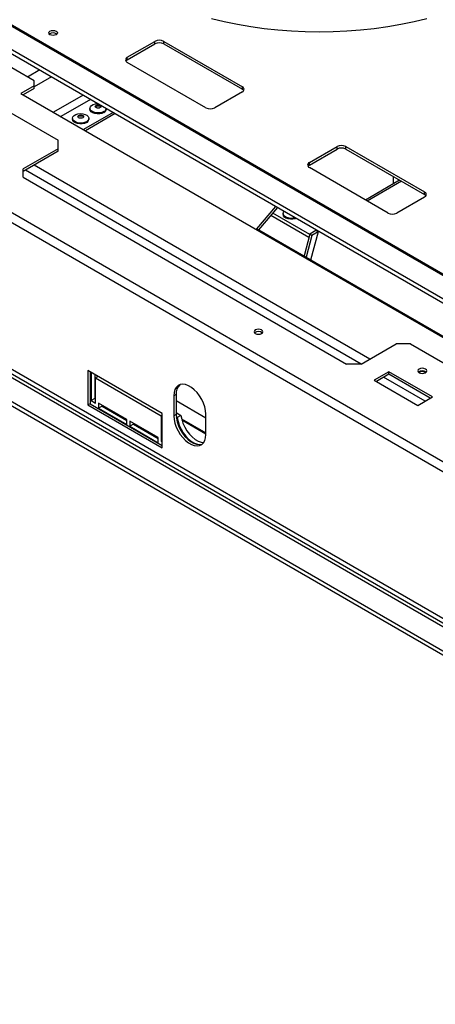
# Model space of a CAD drawing. Units: millimetres. Extents: x 3 to 271, y 3 to 203.
# Drawn here: x 218 to 230, y 31 to 61 of the extents above; entities that cross this region are included whole.
import ezdxf

# ---------------------------------------------------------------- set-up
doc = ezdxf.new("R2010")
doc.units = ezdxf.units.MM

msp = doc.modelspace()

# ---------------------------------------------------------------- linework, layer by layer
at = {"color": 7, "linetype": 'Continuous', "lineweight": 25}
for p, q in [((249.488, 42.24), (185.981, 78.902)), ((249.55, 42.25), (186.043, 78.912)), ((249.547, 41.505), (185.598, 78.422)), ((185.629, 78.279), (249.578, 41.362)), ((247.168, 37.63), (179.197, 76.869)), ((175.291, 73.705), (249.908, 30.629)), ((175.291, 73.577), (249.908, 30.501)), ((176.917, 73.501), (249.554, 31.568)), ((249.599, 31.644), (176.961, 73.577)), ((247.168, 33.185), (179.197, 72.424)), ((212.94, 60.707), (218.906, 57.263)), ((218.177, 59.061), (216.232, 60.184)), ((221.005, 59.776), (221.845, 60.26)), ((221.005, 59.699), (221.845, 60.184)), ((221.845, 60.184), (221.845, 60.26)), ((222.11, 60.26), (224.496, 58.883)), ((222.11, 60.184), (222.11, 60.26)), ((222.11, 60.184), (224.496, 58.806)), ((221.005, 59.699), (221.005, 59.776)), ((223.392, 58.245), (221.005, 59.622)), ((218.177, 58.908), (217.779, 58.679)), ((218.177, 58.832), (217.845, 58.64)), ((218.177, 58.908), (218.177, 59.061)), ((218.177, 58.832), (218.177, 58.908)), ((224.496, 58.806), (224.496, 58.883)), ((217.779, 58.679), (232.23, 50.336)), ((224.496, 58.73), (223.657, 58.245)), ((219.873, 58.232), (219.873, 58.204)), ((220.37, 58.204), (220.37, 58.224)), ((219.342, 57.926), (219.342, 57.898)), ((220.572, 58.107), (219.671, 57.586)), ((220.638, 58.069), (219.737, 57.548)), ((219.839, 57.898), (219.839, 57.926)), ((218.906, 57.007), (217.845, 56.395)), ((218.906, 57.007), (218.906, 57.263)), ((218.906, 56.931), (218.906, 57.007)), ((226.529, 56.586), (227.369, 57.071)), ((227.369, 56.995), (227.369, 57.071)), ((227.634, 57.071), (230.021, 55.694)), ((227.634, 56.995), (227.634, 57.071)), ((218.906, 56.931), (217.845, 56.319)), ((226.529, 56.51), (227.369, 56.995)), ((227.634, 56.995), (230.021, 55.617)), ((226.529, 56.51), (226.529, 56.586)), ((228.916, 55.056), (226.529, 56.433)), ((217.845, 56.14), (217.845, 56.395)), ((217.845, 56.14), (227.656, 50.476)), ((229.078, 55.94), (229.078, 56.161)), ((229.269, 56.051), (228.231, 55.451)), ((230.021, 55.54), (229.181, 55.056)), ((230.021, 55.617), (230.021, 55.694)), ((224.936, 54.582), (225.51, 55.256)), ((224.994, 54.549), (225.568, 55.223)), ((226.517, 54.317), (225.364, 54.983)), ((226.541, 54.405), (225.422, 55.051)), ((225.733, 55.037), (225.733, 55.009)), ((232.261, 50.354), (224.936, 54.582)), ((226.543, 54.413), (226.368, 53.756)), ((226.609, 54.375), (226.434, 53.718)), ((226.731, 54.522), (226.543, 54.413)), ((226.609, 54.375), (226.543, 54.413)), ((226.576, 53.635), (226.806, 54.495)), ((226.797, 54.484), (226.609, 54.375)), ((226.744, 54.544), (226.731, 54.522)), ((226.797, 54.484), (226.731, 54.522)), ((226.815, 54.503), (226.797, 54.484)), ((226.806, 54.495), (226.812, 54.505)), ((228.098, 50.476), (229.159, 51.088)), ((229.601, 51.088), (229.159, 51.088)), ((229.601, 51.088), (235.567, 47.644)), ((228.098, 50.476), (227.656, 50.476)), ((219.812, 50.284), (219.812, 49.238)), ((222.066, 48.983), (219.812, 50.284)), ((219.878, 50.246), (219.878, 49.276)), ((219.909, 50.228), (219.909, 49.371)), ((220.02, 50.164), (220.02, 49.435)), ((228.938, 50.247), (228.496, 49.991)), ((228.938, 50.17), (228.562, 49.953)), ((230.264, 49.481), (228.938, 50.247)), ((228.938, 50.17), (228.938, 50.247)), ((230.197, 49.443), (228.938, 50.17)), ((220.121, 50.106), (220.042, 50.06)), ((220.042, 49.294), (220.042, 50.06)), ((220.042, 50.06), (222.03, 48.912)), ((228.496, 49.991), (229.822, 49.226)), ((222.486, 49.557), (222.419, 49.519)), ((222.486, 49.557), (222.486, 48.945)), ((219.878, 49.276), (219.812, 49.238)), ((219.878, 49.276), (222.066, 48.014)), ((220.02, 49.435), (219.909, 49.371)), ((219.909, 49.371), (220.042, 49.294)), ((220.02, 49.435), (220.042, 49.422)), ((220.992, 48.797), (220.13, 49.294)), ((220.13, 49.294), (220.13, 49.141)), ((222.419, 49.519), (222.419, 48.907)), ((222.486, 49.373), (223.392, 48.85)), ((229.822, 49.226), (230.264, 49.481)), ((219.812, 49.238), (222.066, 47.937)), ((220.24, 49.205), (220.13, 49.141)), ((220.13, 49.141), (220.992, 48.644)), ((220.24, 49.23), (220.24, 49.205)), ((220.24, 49.205), (220.992, 48.771)), ((222.066, 47.937), (222.066, 48.983)), ((222.486, 48.945), (222.419, 48.907)), ((222.486, 49.006), (222.632, 48.921)), ((223.392, 48.345), (223.392, 48.958)), ((220.992, 48.644), (220.992, 48.797)), ((221.942, 48.248), (221.08, 48.746)), ((221.08, 48.746), (221.08, 48.593)), ((221.191, 48.656), (221.08, 48.593)), ((221.191, 48.682), (221.191, 48.656)), ((221.191, 48.656), (221.942, 48.223)), ((222.066, 48.932), (222.03, 48.912)), ((222.03, 48.912), (222.03, 48.146)), ((222.489, 48.877), (222.522, 48.858)), ((222.632, 48.921), (222.522, 48.858)), ((222.651, 48.819), (223.392, 48.392)), ((222.659, 48.789), (223.392, 48.366)), ((221.08, 48.593), (221.942, 48.095)), ((221.942, 48.095), (221.942, 48.248)), ((222.066, 48.167), (222.03, 48.146)), ((222.03, 48.146), (222.066, 48.126))]:
    msp.add_line(p, q, dxfattribs=at)
at = {"color": 8, "linetype": 'Continuous', "lineweight": 25}
for p, q in [((247.288, 37.867), (179.33, 77.099)), ((218.347, 59.392), (217.976, 59.177)), ((218.705, 59.185), (218.177, 58.88)), ((219.664, 58.631), (218.762, 58.111)), ((219.889, 58.501), (218.988, 57.981)), ((228.363, 50.629), (218.177, 56.51)), ((228.098, 50.476), (217.911, 56.357)), ((229.324, 56.019), (228.286, 55.419)), ((226.797, 54.484), (226.803, 54.487)), ((230.043, 49.354), (228.783, 50.081))]:
    msp.add_line(p, q, dxfattribs=at)
at = {"color": 7, "linetype": 'Continuous', "lineweight": 25, "flags": 128}
for points in [[(230.094, 60.942), (229.706, 60.85), (229.309, 60.768), (228.906, 60.7), (228.497, 60.643), (228.084, 60.599), (227.667, 60.567), (227.248, 60.548), (226.828, 60.542), (226.407, 60.548), (225.988, 60.567), (225.571, 60.599), (225.158, 60.643), (224.749, 60.7), (224.346, 60.768), (223.949, 60.85), (223.561, 60.942)], [(218.658, 60.569), (218.701, 60.585), (218.751, 60.591), (218.801, 60.585), (218.844, 60.569), (218.872, 60.544), (218.882, 60.515), (218.872, 60.486), (218.844, 60.462), (218.801, 60.445), (218.751, 60.44), (218.701, 60.445), (218.658, 60.462), (218.63, 60.486), (218.62, 60.515), (218.63, 60.544), (218.658, 60.569)], [(220.297, 58.13), (220.237, 58.105), (220.167, 58.091), (220.093, 58.089), (220.022, 58.1), (219.959, 58.123), (219.911, 58.156), (219.881, 58.195), (219.873, 58.237), (219.887, 58.279), (219.921, 58.317), (219.974, 58.347), (220.039, 58.367), (220.108, 58.375)], [(220.297, 58.102), (220.237, 58.077), (220.167, 58.063), (220.093, 58.061), (220.022, 58.072), (219.959, 58.095), (219.911, 58.127), (219.881, 58.167), (219.873, 58.204)], [(220.183, 58.25), (220.155, 58.239), (220.121, 58.235), (220.088, 58.239), (220.059, 58.25), (220.04, 58.266), (220.034, 58.285), (220.04, 58.305), (220.059, 58.321), (220.088, 58.332), (220.121, 58.336), (220.155, 58.332), (220.183, 58.321), (220.202, 58.305), (220.209, 58.285), (220.202, 58.266), (220.183, 58.25)], [(220.037, 58.273), (220.04, 58.279), (220.059, 58.296), (220.088, 58.307), (220.121, 58.31), (220.155, 58.307), (220.183, 58.296), (220.202, 58.279), (220.206, 58.273)], [(219.767, 57.796), (219.707, 57.771), (219.637, 57.757), (219.563, 57.755), (219.491, 57.766), (219.429, 57.789), (219.38, 57.821), (219.351, 57.86), (219.342, 57.898)], [(219.767, 57.824), (219.707, 57.799), (219.637, 57.785), (219.563, 57.783), (219.491, 57.794), (219.429, 57.817), (219.38, 57.849), (219.351, 57.889), (219.343, 57.931), (219.356, 57.973), (219.391, 58.011), (219.443, 58.041), (219.509, 58.061), (219.582, 58.069), (219.655, 58.064), (219.723, 58.047), (219.779, 58.019), (219.819, 57.983), (219.838, 57.942), (219.835, 57.899), (219.81, 57.859), (219.767, 57.824)], [(219.653, 57.944), (219.624, 57.933), (219.591, 57.929), (219.557, 57.933), (219.529, 57.944), (219.51, 57.96), (219.503, 57.979), (219.51, 57.999), (219.529, 58.015), (219.557, 58.026), (219.591, 58.03), (219.624, 58.026), (219.653, 58.015), (219.672, 57.999), (219.678, 57.979), (219.672, 57.96), (219.653, 57.944)], [(219.506, 57.966), (219.51, 57.973), (219.529, 57.989), (219.557, 58), (219.591, 58.004), (219.624, 58), (219.653, 57.989), (219.672, 57.973), (219.676, 57.966)], [(226.105, 54.913), (226.097, 54.91), (226.028, 54.896), (225.954, 54.895), (225.882, 54.906), (225.819, 54.928), (225.771, 54.961), (225.741, 55), (225.733, 55.042), (225.747, 55.084), (225.766, 55.109)], [(226.134, 54.896), (226.097, 54.882), (226.028, 54.868), (225.954, 54.867), (225.882, 54.878), (225.819, 54.9), (225.771, 54.933), (225.741, 54.972), (225.733, 55.009)], [(225.075, 51.512), (225.033, 51.528), (224.983, 51.534), (224.932, 51.528), (224.89, 51.512), (224.861, 51.487), (224.851, 51.458), (224.861, 51.429), (224.89, 51.405), (224.932, 51.388), (224.983, 51.383), (225.033, 51.388), (225.075, 51.405), (225.104, 51.429), (225.114, 51.458), (225.104, 51.487), (225.075, 51.512)], [(230.052, 50.328), (230.007, 50.345), (229.954, 50.351), (229.902, 50.345), (229.857, 50.328), (229.827, 50.302), (229.817, 50.272), (229.827, 50.242), (229.857, 50.216), (229.902, 50.199), (229.954, 50.193), (230.007, 50.199), (230.052, 50.216), (230.081, 50.242), (230.092, 50.272), (230.081, 50.302), (230.052, 50.328)], [(223.392, 48.958), (223.383, 49.066), (223.359, 49.18), (223.319, 49.295), (223.265, 49.409), (223.198, 49.517), (223.122, 49.616), (223.038, 49.702), (222.95, 49.771), (222.861, 49.823), (222.772, 49.855), (222.689, 49.866), (222.612, 49.856), (222.546, 49.824), (222.492, 49.773), (222.452, 49.703), (222.428, 49.617), (222.419, 49.519)], [(222.486, 48.945), (222.494, 48.837), (222.518, 48.723), (222.558, 48.607), (222.612, 48.493), (222.679, 48.385), (222.755, 48.287), (222.839, 48.201), (222.927, 48.131), (223.017, 48.079), (223.105, 48.048), (223.188, 48.037), (223.265, 48.047), (223.281, 48.053)], [(222.419, 48.907), (222.428, 48.799), (222.452, 48.685), (222.492, 48.569), (222.546, 48.455), (222.612, 48.347), (222.689, 48.249), (222.772, 48.163), (222.861, 48.093), (222.95, 48.041), (223.038, 48.009), (223.122, 47.998), (223.198, 48.009), (223.265, 48.04), (223.319, 48.092), (223.359, 48.162), (223.383, 48.247), (223.392, 48.345)], [(222.522, 48.858), (222.544, 48.742), (222.583, 48.623), (222.637, 48.506), (222.704, 48.394), (222.781, 48.293), (222.866, 48.204), (222.957, 48.132), (223.049, 48.079), (223.139, 48.047), (223.204, 48.037)], [(222.632, 48.921), (222.655, 48.805), (222.694, 48.687), (222.747, 48.57), (222.814, 48.458), (222.891, 48.356), (222.977, 48.268), (223.067, 48.196), (223.159, 48.143), (223.249, 48.111), (223.325, 48.1)]]:
    msp.add_lwpolyline(points, dxfattribs=at)
at = {"color": 7, "linetype": 'Continuous', "lineweight": 25}
for centre, radius, start, end in [((218.751, 60.34), 0.178, 50.5301, 129.4699), ((221.977, 60.004), 0.288, 62.6097, 117.3903), ((221.977, 59.928), 0.288, 62.6097, 117.3903), ((221.034, 59.699), 0.0819, 110.7834, 249.2166), ((221.061, 59.593), 0.119, 117.8929, 145.6953), ((224.467, 58.806), 0.0819, 290.7834, 69.2166), ((224.44, 58.7), 0.119, 34.3047, 62.1071), ((220.246, 58.244), 0.125, 293.9607, 350.6173), ((220.248, 58.214), 0.122, 293.5055, 355.1744), ((223.524, 58.501), 0.288, 242.6097, 297.3903), ((219.718, 57.908), 0.122, 293.5055, 355.1744), ((227.502, 56.815), 0.288, 62.6097, 117.3903), ((227.502, 56.739), 0.288, 62.6097, 117.3903), ((226.558, 56.51), 0.0819, 110.7834, 249.2166), ((226.585, 56.404), 0.119, 117.8929, 145.6953), ((229.992, 55.617), 0.0819, 290.7834, 69.2166), ((229.965, 55.511), 0.119, 34.3047, 62.1071), ((229.048, 55.312), 0.288, 242.6097, 297.3903), ((224.983, 51.283), 0.178, 50.5301, 129.4699), ((229.954, 50.093), 0.185, 49.3839, 130.6161), ((229.954, 50.061), 0.187, 57.3091, 122.6909), ((222.85, 49.587), 0.366, 133.926, 184.6031)]:
    msp.add_arc(centre, radius, start, end, dxfattribs=at)

doc.saveas('drawing.dxf')
